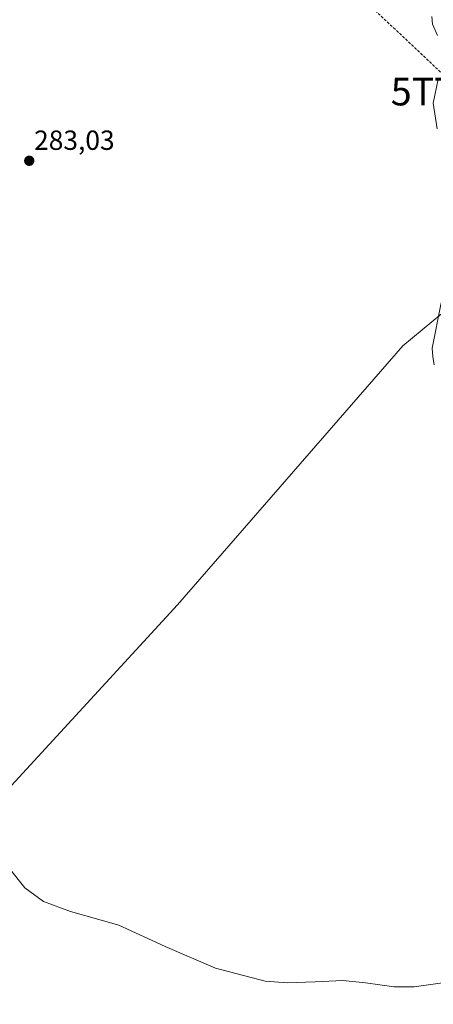
# Model space of a CAD drawing. Units: metres. Extents: x 626076 to 629581, y 4641678 to 4644027.
# Drawn here: x 626562 to 626712, y 4642561 to 4642917 of the extents above; entities that cross this region are included whole.
import ezdxf
from ezdxf.enums import TextEntityAlignment as Align

# ---------------------------------------------------------------- set-up
doc = ezdxf.new("R2010")
doc.units = ezdxf.units.M
doc.header["$MEASUREMENT"] = 0
doc.linetypes.add('TRAZOSX2', pattern=[1.5, 1, -0.5])
doc.layers.get('0').update_dxf_attribs({"lineweight": 5})
for name, color, linetype, lineweight in [('Carátula', 7, 'Continuous', 5), ('Conducción de hidrocarburos lineal', 6, 'TRAZOSX2', 0), ('Cultivos herbáceos CxS', 92, 'Continuous', 0), ('Curva de nivel normal', 36, 'Continuous', 0), ('Punto de cota en terreno', 7, 'Continuous', 0), ('Rótulo de punto de cota en terreno', 19, 'Continuous', 0), ('Torre de tendido puntual', 7, 'Continuous', 0)]:
    doc.layers.add(name, color=color, linetype=linetype, lineweight=lineweight)
doc.styles.add('Arial', font='txt', dxfattribs={"height": 0.2})

# ---------------------------------------------------------------- blocks, each defined once
blk = doc.blocks.new('*U155')
at = {"layer": 'Cultivos herbáceos CxS', "color": 92, "linetype": 'Continuous', "lineweight": 0}
blk.add_polyline3d([(626720.6401, 4642929.6301, 286.4415), (626721.2301, 4642910.5901, 286.3634), (626722.2701, 4642894.9601, 286.3618), (626722.4301, 4642892.5501, 286.3996), (626721.9353, 4642883.8104, 286.4029), (626721.4201, 4642874.7101, 286.4869), (626719.6001, 4642854.2701, 286.4831), (626718.5901, 4642839.2301, 286.591), (626719.7901, 4642825.4001, 286.8929), (626719.9168, 4642822.829, 286.976), (626720.3208, 4642814.6321, 286.9697), (626718.5303, 4642813.4759, 286.7994), (626700.9685, 4642799.0469, 284.2551), (626619.4765, 4642705.3843, 283.8847), (626484.0097, 4642558.2757, 286.4917)], dxfattribs=at)
blk = doc.blocks.new('5PATER')
at = {"layer": 'Carátula', "linetype": 'Continuous', "lineweight": 5}
h = blk.add_hatch(color=250, dxfattribs=at)
edge = h.paths.add_edge_path()
edge.add_ellipse((0, 0.01), major_axis=(-1.33, -1.34), ratio=0.999422, start_angle=0, end_angle=360)
blk = doc.blocks.new('5TTEND')
blk.add_text('5TTEND', height=10).set_placement((0, 0), align=Align.MIDDLE_CENTER)

msp = doc.modelspace()

# ---------------------------------------------------------------- linework, layer by layer
at = {"layer": 'Conducción de hidrocarburos lineal', "color": 6, "linetype": 'TRAZOSX2', "lineweight": 0}
msp.add_polyline3d([(626083.92, 4643499.19, 281.93), (626156.07, 4643429.75, 283.04), (626243.39, 4643345.71, 281.96), (626407.43, 4643187.83, 281.22), (626477.63, 4643120.28, 281.05), (626722.25, 4642890.93, 286.24), (626929.7, 4642685.18, 286.85), (626974.79, 4642641.78, 284.74), (627126.86, 4642495.42, 276.81), (627267.11, 4642360.43, 283.43), (627350.82, 4642279.87, 281.31), (627407.88, 4642224.95, 278.33), (627507.83, 4642128.76, 278.13), (627609.21, 4642031.18, 279.09), (627675, 4641967.86, 279.59), (627739.25, 4641906.02, 280.86), (627825.42, 4641823.09, 283.09), (627948.3, 4641704.82, 284.95), (627968.04, 4641685.21, 285.68)], dxfattribs=at)
at = {"layer": 'Cultivos herbáceos CxS', "color": 92, "linetype": 'Continuous', "lineweight": 0}
for points in [[(626720.32, 4642814.63, 286.97), (626718.53, 4642813.48, 286.8), (626700.97, 4642799.05, 284.26), (626619.48, 4642705.38, 283.88), (626484.01, 4642558.28, 286.49), (626548.34, 4642530.73, 286.43), (626609.16, 4642518.23, 286.31), (626614.9, 4642515.86, 286.33), (626626.6, 4642511.03, 286.18), (626802.43, 4642557.06, 284.73), (626805.96, 4642557.83, 284.79), (626844.53, 4642569.98, 284.47)], [(626720.32, 4642814.63, 286.97), (626718.53, 4642813.48, 286.8), (626700.97, 4642799.05, 284.26), (626619.48, 4642705.38, 283.88), (626484.01, 4642558.28, 286.49), (626548.34, 4642530.73, 286.43), (626609.16, 4642518.23, 286.31), (626614.9, 4642515.86, 286.33), (626626.6, 4642511.03, 286.18), (626802.43, 4642557.06, 284.73), (626805.96, 4642557.83, 284.79), (626844.53, 4642569.98, 284.47)], [(626484.01, 4642558.28, 286.49), (626619.48, 4642705.38, 283.88), (626700.97, 4642799.05, 284.26), (626718.53, 4642813.48, 286.8)]]:
    msp.add_polyline3d(points, dxfattribs=at)
at = {"layer": 'Curva de nivel normal', "color": 36, "linetype": 'Continuous', "lineweight": 0}
for points in [[(626711.54, 4642918.1, 285), (626711.8, 4642915.36, 285), (626713.56, 4642911.16, 285)], [(626713.81, 4642895.41, 285), (626711.95, 4642886.74, 285), (626713.5, 4642877.45, 285)], [(626714.91, 4642814.55, 285), (626711.62, 4642798.22, 285), (626711.92, 4642795.13, 285), (626712.35, 4642792.16, 285)], [(626719.68, 4642569.3, 285), (626705.11, 4642567.28, 285), (626697.85, 4642567.3, 285), (626687.51, 4642568.7, 285), (626679.29, 4642569.51, 285), (626669.29, 4642569.04, 285), (626659.21, 4642568.65, 285), (626651.21, 4642569.3, 285), (626633.18, 4642574.04, 285), (626615.01, 4642581.84, 285), (626598.22, 4642589.55, 285), (626580.63, 4642594.53, 285), (626570.97, 4642598.16, 285), (626564.13, 4642603.04, 285), (626558.42, 4642610.13, 285)]]:
    msp.add_polyline3d(points, dxfattribs=at)

# ---------------------------------------------------------------- block references
at = {"layer": 'Cultivos herbáceos CxS', "color": 92, "linetype": 'Continuous', "lineweight": 0}
msp.add_blockref('*U155', (0, 0), dxfattribs=at)
at = {"layer": 'Punto de cota en terreno', "linetype": 'Continuous', "lineweight": 0}
msp.add_blockref('5PATER', (626565.75, 4642865.91, 283.03), dxfattribs=at)
at = {"layer": 'Torre de tendido puntual', "linetype": 'Continuous', "lineweight": 0}
msp.add_blockref('5TTEND', (626722.25, 4642890.93, 286.24), dxfattribs=at)

# ---------------------------------------------------------------- texts
at = {"layer": 'Rótulo de punto de cota en terreno', "color": 19, "linetype": 'Continuous', "lineweight": 0, "style": 'Arial'}
msp.add_text('283,03', height=7, dxfattribs=at).set_placement((626567.51, 4642867.67), align=Align.BOTTOM_LEFT)

doc.saveas('drawing.dxf')
